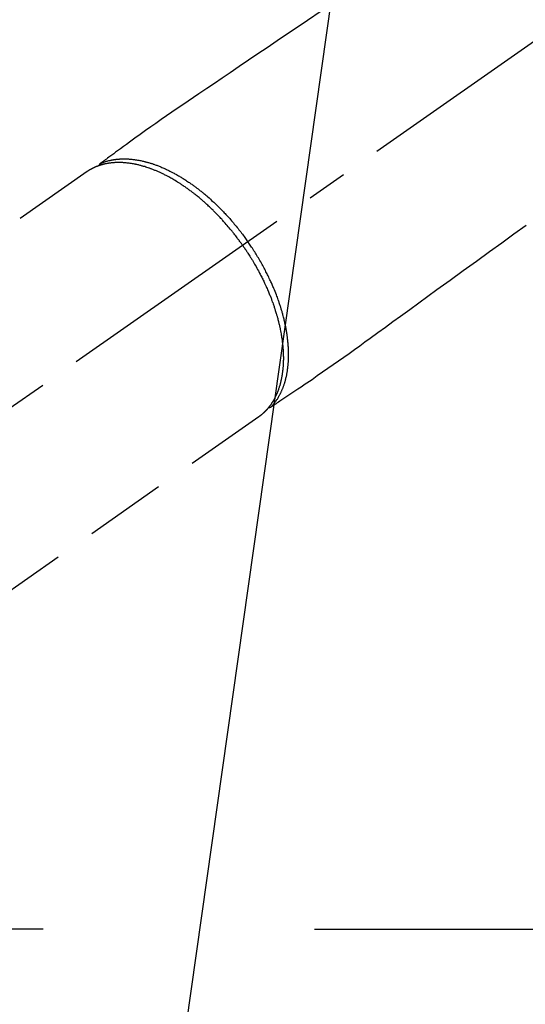
# Model space of a CAD drawing. Extents: x 27948 to 54421, y -33085 to -24215.
# Drawn here: x 43331 to 43408, y -25985 to -25834 of the extents above; entities that cross this region are included whole.
import ezdxf

# ---------------------------------------------------------------- set-up
doc = ezdxf.new("R2010")
doc.units = 0
doc.header["$LTSCALE"] = 50
doc.header["$MEASUREMENT"] = 0
doc.linetypes.add('CENTER2', pattern=[1.125, 0.75, -0.125, 0.125, -0.125])
doc.linetypes.add('HIDDEN', pattern=[0.375, 0.25, -0.125])
doc.layers.get('0').update_dxf_attribs({"linetype": 'CONTINUOUS'})
doc.layers.get('DEFPOINTS').update_dxf_attribs({"color": 146, "linetype": 'CONTINUOUS'})
for name, color, linetype in [('150-機器', 8, 'CONTINUOUS'), ('160-文字', 254, 'CONTINUOUS'), ('166-寸法B', 11, 'CONTINUOUS')]:
    doc.layers.add(name, color=color, linetype=linetype)
doc.styles.add('KH001', font='txt')
doc.dimstyles.new('KH1xx030', dxfattribs={"dimscale": 30, "dimtxt": 2, "dimasz": 0.6, "dimexe": 0.3, "dimexo": 1.2, "dimgap": 0.5, "dimtad": 3, "dimdec": 1, "dimdsep": 46, "dimlunit": 6, "dimtxsty": 'KH001', "dimblk": 'DOT', "dimcen": 1, "dimdle": 1, "dimclrd": 256, "dimclre": 256, "dimclrt": 256, "dimadec": 0, "dimazin": 0, "dimtfac": 1, "dimtdec": 1, "dimtix": 1, "dimtmove": 2, "dimatfit": 3, "dimldrblk": 'CLOSEDBLANK', "dimfxl": 1, "dimtolj": 1, "dimtzin": 0, "dimlwd": -1, "dimlwe": -1, "dimarcsym": 0})

# ---------------------------------------------------------------- blocks, each defined once
blk = doc.blocks.new('F402_H')
at = {"layer": '150-機器', "color": 13, "linetype": 'CENTER2'}
blk.add_line((0, 0), (244.02, -170.86), dxfattribs=at)
at = {"layer": '150-機器', "color": 13, "linetype": 'HIDDEN'}
for p, q in [((167.27, -89.12), (227.62, -131.38)), ((141.06, -126.78), (140.96, -126.7)), ((140.96, -126.7), (201.3, -168.96))]:
    blk.add_line(p, q, dxfattribs=at)
for points in [[(131.44, -64.56), (133.5, -65.96), (135.56, -67.35), (137.63, -68.75), (139.69, -70.14), (141.11, -71.1), (142.54, -72.07), (143.96, -73.03), (145.38, -73.99), (146.57, -74.8), (147.76, -75.6), (148.95, -76.41), (150.15, -77.21), (150.98, -77.77), (151.8, -78.32), (152.63, -78.88), (153.45, -79.45), (154.27, -80.01), (155.09, -80.59), (155.9, -81.16), (156.72, -81.73), (157.53, -82.29), (158.34, -82.85), (159.15, -83.42), (159.95, -83.99), (160.16, -84.15), (160.37, -84.3), (160.58, -84.46), (160.79, -84.61), (161.25, -84.95), (161.7, -85.28), (162.16, -85.62), (162.62, -85.95), (162.9, -86.17), (163.19, -86.38), (163.48, -86.59), (163.77, -86.8), (163.95, -86.93), (164.13, -87.07), (164.31, -87.2), (164.5, -87.34), (164.56, -87.38), (164.62, -87.43), (164.69, -87.48), (164.75, -87.53), (164.83, -87.58), (164.9, -87.63), (164.97, -87.69), (165.05, -87.74), (165.08, -87.77), (165.12, -87.8), (165.16, -87.82), (165.2, -87.85), (165.21, -87.86), (165.23, -87.88), (165.25, -87.89), (165.26, -87.9), (165.28, -87.91), (165.29, -87.92), (165.3, -87.93), (165.31, -87.94), (165.32, -87.95), (165.33, -87.95), (165.34, -87.96), (165.35, -87.97), (165.35, -87.98), (165.36, -87.99), (165.37, -88), (165.37, -88.01), (165.38, -88.02), (165.39, -88.03), (165.39, -88.04), (165.4, -88.05), (165.41, -88.06), (165.41, -88.07), (165.42, -88.08), (165.42, -88.09), (165.42, -88.1), (165.42, -88.1), (165.43, -88.11), (165.43, -88.12), (165.43, -88.13), (165.43, -88.14), (165.44, -88.15), (165.44, -88.16), (165.44, -88.16), (165.44, -88.16), (165.44, -88.17), (165.44, -88.17), (165.45, -88.18), (165.45, -88.19), (165.45, -88.21), (165.45, -88.22)], [(100.04, -97.38), (101.9, -98.73), (103.76, -100.08), (105.63, -101.43), (107.64, -102.89), (109.66, -104.35), (111.67, -105.81), (113.69, -107.27), (115.08, -108.28), (116.47, -109.29), (117.86, -110.3), (119.25, -111.31), (120.42, -112.15), (121.58, -113), (122.74, -113.84), (123.91, -114.68), (124.71, -115.27), (125.52, -115.86), (126.33, -116.45), (127.14, -117.03), (127.95, -117.6), (128.77, -118.17), (129.59, -118.74), (130.4, -119.31), (131.21, -119.88), (132.01, -120.45), (132.82, -121.02), (133.63, -121.57), (133.85, -121.72), (134.07, -121.86), (134.29, -122.01), (134.5, -122.15), (134.98, -122.47), (135.45, -122.78), (135.92, -123.1), (136.39, -123.41), (136.69, -123.61), (136.98, -123.81), (137.28, -124), (137.58, -124.2), (137.76, -124.33), (137.95, -124.45), (138.14, -124.58), (138.33, -124.71), (138.4, -124.75), (138.46, -124.79), (138.53, -124.84), (138.6, -124.88), (138.67, -124.93), (138.75, -124.98), (138.82, -125.03), (138.9, -125.08), (138.94, -125.11), (138.98, -125.14), (139.01, -125.16), (139.05, -125.19), (139.07, -125.2), (139.09, -125.21), (139.11, -125.22), (139.12, -125.23), (139.14, -125.24), (139.15, -125.25), (139.16, -125.26), (139.18, -125.27), (139.19, -125.27), (139.2, -125.28), (139.21, -125.28), (139.22, -125.29), (139.23, -125.29), (139.24, -125.29), (139.25, -125.3), (139.26, -125.3), (139.27, -125.3), (139.28, -125.31), (139.3, -125.31), (139.31, -125.31), (139.32, -125.31), (139.33, -125.31), (139.34, -125.31), (139.36, -125.32), (139.36, -125.32), (139.37, -125.32), (139.38, -125.32), (139.38, -125.31), (139.39, -125.31), (139.41, -125.31), (139.42, -125.31), (139.43, -125.31), (139.43, -125.31), (139.43, -125.31), (139.43, -125.31), (139.44, -125.31), (139.45, -125.31), (139.46, -125.31), (139.48, -125.3), (139.49, -125.3)], [(165.25, -87.89), (165.19, -87.87), (165.14, -87.84), (165.08, -87.82), (165.03, -87.8), (164.97, -87.78), (164.92, -87.75), (164.86, -87.73), (164.8, -87.71), (164.78, -87.7), (164.75, -87.69), (164.72, -87.68), (164.69, -87.67), (164.63, -87.65), (164.57, -87.63), (164.52, -87.61), (164.46, -87.59), (164.33, -87.55), (164.2, -87.52), (164.08, -87.48), (163.95, -87.45), (163.85, -87.42), (163.74, -87.4), (163.64, -87.38), (163.54, -87.36), (163.47, -87.34), (163.4, -87.33), (163.33, -87.32), (163.25, -87.3), (163.16, -87.29), (163.06, -87.28), (162.97, -87.26), (162.88, -87.25), (162.8, -87.24), (162.73, -87.23), (162.65, -87.22), (162.58, -87.22), (162.49, -87.21), (162.4, -87.2), (162.32, -87.2), (162.23, -87.19), (162.13, -87.19), (162.03, -87.18), (161.93, -87.18), (161.84, -87.18), (161.75, -87.17), (161.66, -87.17), (161.57, -87.17), (161.48, -87.17), (161.37, -87.18), (161.25, -87.18), (161.14, -87.18), (161.03, -87.19), (160.93, -87.19), (160.84, -87.2), (160.75, -87.2), (160.66, -87.21), (160.53, -87.22), (160.4, -87.24), (160.28, -87.25), (160.15, -87.26), (160.03, -87.28), (159.91, -87.3), (159.79, -87.31), (159.68, -87.33), (159.56, -87.35), (159.44, -87.37), (159.32, -87.39), (159.2, -87.42), (159.06, -87.45), (158.91, -87.48), (158.77, -87.51), (158.62, -87.54), (158.54, -87.56), (158.45, -87.58), (158.37, -87.61), (158.28, -87.63), (158.17, -87.66), (158.06, -87.69), (157.95, -87.72), (157.84, -87.75), (157.73, -87.78), (157.62, -87.82), (157.51, -87.85), (157.4, -87.89), (157.31, -87.91), (157.22, -87.94), (157.13, -87.97), (157.05, -88), (156.93, -88.04), (156.82, -88.08), (156.71, -88.12), (156.6, -88.16), (156.47, -88.21), (156.35, -88.26), (156.22, -88.31), (156.1, -88.36), (155.96, -88.42), (155.82, -88.48), (155.68, -88.54), (155.54, -88.6), (155.4, -88.66), (155.26, -88.72), (155.12, -88.79), (154.98, -88.85), (154.86, -88.91), (154.73, -88.98), (154.6, -89.04), (154.48, -89.1), (154.37, -89.15), (154.27, -89.21), (154.17, -89.26), (154.07, -89.31), (153.94, -89.38), (153.81, -89.45), (153.69, -89.52), (153.56, -89.59), (153.42, -89.67), (153.28, -89.76), (153.14, -89.84), (153, -89.92), (152.88, -89.99), (152.77, -90.06), (152.65, -90.13), (152.54, -90.2), (152.41, -90.28), (152.28, -90.36), (152.16, -90.45), (152.03, -90.53), (151.89, -90.62), (151.75, -90.72), (151.61, -90.81), (151.47, -90.91), (151.36, -90.99), (151.24, -91.07), (151.13, -91.15), (151.02, -91.23), (150.92, -91.3), (150.82, -91.38), (150.72, -91.45), (150.61, -91.52), (150.53, -91.59), (150.44, -91.66), (150.35, -91.72), (150.26, -91.79), (150.15, -91.88), (150.04, -91.97), (149.93, -92.05), (149.81, -92.14), (149.71, -92.22), (149.61, -92.31), (149.51, -92.39), (149.41, -92.47), (149.25, -92.6), (149.1, -92.73), (148.94, -92.86), (148.79, -93), (148.59, -93.17), (148.39, -93.35), (148.2, -93.53), (148, -93.71), (147.88, -93.82), (147.76, -93.93), (147.64, -94.04), (147.52, -94.15), (147.42, -94.26), (147.31, -94.36), (147.2, -94.47), (147.09, -94.57), (146.95, -94.72), (146.8, -94.87), (146.65, -95.02), (146.5, -95.17), (146.38, -95.3), (146.25, -95.43), (146.13, -95.57), (146, -95.7), (145.86, -95.86), (145.71, -96.02), (145.57, -96.17), (145.43, -96.33), (145.29, -96.49), (145.15, -96.66), (145.01, -96.82), (144.87, -96.98), (144.72, -97.16), (144.57, -97.33), (144.42, -97.51), (144.28, -97.69), (144.14, -97.86), (144.01, -98.03), (143.88, -98.2), (143.74, -98.37), (143.61, -98.54), (143.48, -98.71), (143.35, -98.89), (143.22, -99.06), (143.11, -99.21), (143, -99.36), (142.89, -99.51), (142.79, -99.66), (142.75, -99.72), (142.71, -99.77), (142.67, -99.82), (142.64, -99.88)], [(143.44, -100.44), (143.51, -100.34), (143.58, -100.25), (143.64, -100.15), (143.71, -100.05), (143.8, -99.94), (143.88, -99.82), (143.97, -99.7), (144.05, -99.59), (144.11, -99.51), (144.16, -99.44), (144.21, -99.37), (144.27, -99.3), (144.39, -99.14), (144.51, -98.98), (144.63, -98.83), (144.75, -98.67), (144.83, -98.57), (144.91, -98.47), (144.99, -98.37), (145.07, -98.28), (145.21, -98.1), (145.35, -97.93), (145.5, -97.75), (145.64, -97.58), (145.8, -97.4), (145.95, -97.21), (146.11, -97.03), (146.27, -96.85), (146.37, -96.75), (146.46, -96.64), (146.56, -96.54), (146.65, -96.43), (146.77, -96.3), (146.89, -96.17), (147.01, -96.04), (147.14, -95.91), (147.26, -95.79), (147.38, -95.66), (147.5, -95.53), (147.63, -95.41), (147.71, -95.32), (147.8, -95.23), (147.89, -95.15), (147.97, -95.06), (148.11, -94.93), (148.25, -94.79), (148.39, -94.66), (148.53, -94.53), (148.65, -94.41), (148.78, -94.29), (148.91, -94.17), (149.03, -94.06), (149.14, -93.96), (149.24, -93.87), (149.34, -93.78), (149.44, -93.69), (149.55, -93.6), (149.65, -93.51), (149.75, -93.42), (149.86, -93.33), (149.99, -93.22), (150.12, -93.12), (150.25, -93.01), (150.38, -92.9), (150.48, -92.82), (150.59, -92.73), (150.69, -92.65), (150.8, -92.57), (150.87, -92.5), (150.95, -92.44), (151.03, -92.38), (151.11, -92.32), (151.23, -92.23), (151.35, -92.14), (151.47, -92.05), (151.59, -91.96), (151.67, -91.9), (151.75, -91.85), (151.83, -91.79), (151.91, -91.73), (152.02, -91.65), (152.14, -91.56), (152.26, -91.48), (152.38, -91.4), (152.44, -91.36), (152.49, -91.32), (152.54, -91.29), (152.6, -91.25), (152.7, -91.18), (152.81, -91.11), (152.92, -91.04), (153.02, -90.97), (153.12, -90.91), (153.21, -90.85), (153.31, -90.79), (153.4, -90.73), (153.59, -90.62), (153.77, -90.5), (153.96, -90.39), (154.15, -90.28), (154.3, -90.2), (154.44, -90.11), (154.59, -90.03), (154.74, -89.95), (154.85, -89.89), (154.95, -89.84), (155.06, -89.78), (155.17, -89.72), (155.29, -89.66), (155.41, -89.6), (155.53, -89.54), (155.65, -89.48), (155.75, -89.43), (155.86, -89.38), (155.97, -89.33), (156.08, -89.28), (156.19, -89.23), (156.31, -89.17), (156.43, -89.12), (156.55, -89.07), (156.66, -89.02), (156.77, -88.98), (156.87, -88.94), (156.98, -88.89), (157.1, -88.85), (157.21, -88.8), (157.33, -88.75), (157.45, -88.71), (157.53, -88.68), (157.61, -88.65), (157.69, -88.62), (157.77, -88.6), (157.94, -88.54), (158.11, -88.48), (158.28, -88.43), (158.45, -88.37), (158.54, -88.35), (158.63, -88.32), (158.72, -88.29), (158.81, -88.27), (158.92, -88.24), (159.04, -88.2), (159.15, -88.17), (159.27, -88.15), (159.4, -88.11), (159.52, -88.08), (159.65, -88.06), (159.78, -88.03), (159.84, -88.01), (159.91, -88), (159.97, -87.99), (160.03, -87.98), (160.17, -87.95), (160.31, -87.93), (160.45, -87.9), (160.58, -87.88), (160.69, -87.86), (160.81, -87.85), (160.92, -87.83), (161.03, -87.82), (161.15, -87.81), (161.27, -87.79), (161.39, -87.78), (161.52, -87.77), (161.61, -87.76), (161.71, -87.76), (161.8, -87.75), (161.9, -87.75), (162.01, -87.74), (162.11, -87.74), (162.22, -87.74), (162.33, -87.74), (162.47, -87.74), (162.61, -87.74), (162.75, -87.74), (162.89, -87.75), (163.01, -87.75), (163.14, -87.76), (163.26, -87.77), (163.39, -87.78), (163.48, -87.79), (163.57, -87.8), (163.66, -87.81), (163.75, -87.82), (163.8, -87.83), (163.86, -87.84), (163.91, -87.85), (163.97, -87.85), (164.01, -87.86), (164.06, -87.87), (164.1, -87.88), (164.14, -87.88), (164.21, -87.89), (164.27, -87.91), (164.34, -87.92), (164.4, -87.93), (164.44, -87.94), (164.49, -87.95), (164.53, -87.96), (164.57, -87.97), (164.66, -87.99), (164.74, -88.01), (164.83, -88.03), (164.91, -88.05), (164.96, -88.07), (165, -88.08), (165.05, -88.09), (165.1, -88.11), (165.14, -88.12), (165.19, -88.13), (165.23, -88.15), (165.28, -88.16), (165.31, -88.17), (165.33, -88.18), (165.36, -88.19), (165.38, -88.2), (165.4, -88.2), (165.42, -88.21), (165.43, -88.21), (165.45, -88.22), (165.49, -88.23), (165.53, -88.25), (165.56, -88.26), (165.6, -88.27), (165.62, -88.28), (165.63, -88.28), (165.65, -88.29), (165.66, -88.3), (165.68, -88.3), (165.7, -88.31), (165.72, -88.32), (165.74, -88.33), (165.77, -88.34), (165.79, -88.34), (165.81, -88.35), (165.84, -88.36), (165.86, -88.37), (165.88, -88.38), (165.9, -88.39), (165.92, -88.4), (165.95, -88.41), (165.98, -88.42), (166, -88.43), (166.03, -88.45), (166.06, -88.46), (166.09, -88.47), (166.12, -88.48), (166.15, -88.5), (166.18, -88.51), (166.21, -88.52), (166.23, -88.54), (166.26, -88.55), (166.28, -88.56), (166.3, -88.57), (166.32, -88.58), (166.34, -88.58), (166.37, -88.6), (166.39, -88.61), (166.42, -88.63), (166.45, -88.64), (166.48, -88.65), (166.51, -88.67), (166.53, -88.68), (166.56, -88.7), (166.58, -88.71), (166.6, -88.72), (166.62, -88.73), (166.63, -88.74), (166.67, -88.76), (166.71, -88.78), (166.74, -88.8), (166.78, -88.82), (166.81, -88.83), (166.83, -88.85), (166.86, -88.86), (166.89, -88.88), (166.91, -88.9), (166.94, -88.91), (166.97, -88.93), (166.99, -88.94), (167.02, -88.96), (167.05, -88.98), (167.07, -88.99), (167.1, -89.01), (167.13, -89.03), (167.15, -89.04), (167.18, -89.06), (167.2, -89.08), (167.22, -89.09), (167.24, -89.1), (167.26, -89.11), (167.27, -89.12)], [(139.11, -125.22), (139.07, -125.18), (139.03, -125.14), (138.99, -125.09), (138.95, -125.05), (138.91, -125), (138.87, -124.96), (138.83, -124.91), (138.79, -124.87), (138.77, -124.84), (138.75, -124.82), (138.73, -124.8), (138.71, -124.77), (138.67, -124.73), (138.63, -124.68), (138.6, -124.63), (138.56, -124.58), (138.48, -124.48), (138.4, -124.37), (138.32, -124.26), (138.25, -124.15), (138.19, -124.06), (138.13, -123.98), (138.08, -123.89), (138.02, -123.8), (137.99, -123.74), (137.95, -123.68), (137.91, -123.61), (137.88, -123.55), (137.83, -123.46), (137.78, -123.38), (137.74, -123.3), (137.69, -123.21), (137.66, -123.15), (137.63, -123.08), (137.59, -123.01), (137.56, -122.94), (137.52, -122.86), (137.49, -122.78), (137.45, -122.71), (137.42, -122.63), (137.38, -122.53), (137.34, -122.44), (137.3, -122.35), (137.27, -122.26), (137.24, -122.18), (137.21, -122.09), (137.18, -122.01), (137.15, -121.93), (137.11, -121.82), (137.07, -121.71), (137.04, -121.6), (137, -121.49), (136.98, -121.41), (136.95, -121.32), (136.93, -121.23), (136.9, -121.14), (136.87, -121.02), (136.84, -120.89), (136.81, -120.77), (136.78, -120.64), (136.75, -120.53), (136.72, -120.41), (136.7, -120.3), (136.68, -120.18), (136.66, -120.06), (136.63, -119.94), (136.61, -119.82), (136.59, -119.7), (136.57, -119.56), (136.55, -119.41), (136.53, -119.26), (136.52, -119.11), (136.51, -119.03), (136.5, -118.94), (136.49, -118.85), (136.48, -118.77), (136.47, -118.65), (136.46, -118.54), (136.45, -118.42), (136.44, -118.31), (136.44, -118.19), (136.43, -118.08), (136.42, -117.96), (136.42, -117.84), (136.42, -117.75), (136.41, -117.66), (136.41, -117.57), (136.41, -117.48), (136.41, -117.36), (136.41, -117.24), (136.41, -117.12), (136.41, -117), (136.41, -116.87), (136.41, -116.73), (136.42, -116.6), (136.42, -116.46), (136.43, -116.31), (136.43, -116.16), (136.44, -116.01), (136.45, -115.86), (136.46, -115.71), (136.47, -115.55), (136.49, -115.4), (136.5, -115.25), (136.52, -115.11), (136.53, -114.97), (136.55, -114.83), (136.56, -114.68), (136.58, -114.57), (136.59, -114.46), (136.61, -114.34), (136.62, -114.23), (136.64, -114.09), (136.67, -113.94), (136.69, -113.8), (136.71, -113.65), (136.74, -113.49), (136.77, -113.34), (136.8, -113.18), (136.83, -113.02), (136.85, -112.88), (136.88, -112.75), (136.91, -112.62), (136.93, -112.49), (136.97, -112.34), (137, -112.19), (137.03, -112.05), (137.07, -111.9), (137.11, -111.74), (137.15, -111.57), (137.19, -111.41), (137.23, -111.25), (137.27, -111.11), (137.3, -110.98), (137.34, -110.84), (137.38, -110.71), (137.41, -110.59), (137.45, -110.47), (137.48, -110.35), (137.52, -110.23), (137.55, -110.12), (137.58, -110.02), (137.61, -109.91), (137.65, -109.81), (137.69, -109.67), (137.74, -109.54), (137.78, -109.4), (137.83, -109.26), (137.87, -109.14), (137.91, -109.02), (137.95, -108.9), (138, -108.77), (138.06, -108.58), (138.13, -108.39), (138.21, -108.2), (138.28, -108.01), (138.37, -107.76), (138.47, -107.52), (138.57, -107.27), (138.67, -107.03), (138.74, -106.87), (138.8, -106.72), (138.87, -106.57), (138.93, -106.42), (138.99, -106.29), (139.05, -106.15), (139.11, -106.01), (139.18, -105.88), (139.27, -105.69), (139.36, -105.5), (139.45, -105.31), (139.54, -105.12), (139.62, -104.95), (139.7, -104.79), (139.78, -104.63), (139.87, -104.47), (139.96, -104.28), (140.06, -104.09), (140.16, -103.9), (140.26, -103.71), (140.37, -103.52), (140.47, -103.34), (140.57, -103.15), (140.68, -102.96), (140.79, -102.76), (140.91, -102.56), (141.03, -102.36), (141.15, -102.17), (141.26, -101.98), (141.37, -101.8), (141.49, -101.61), (141.6, -101.43), (141.72, -101.25), (141.83, -101.07), (141.95, -100.88), (142.07, -100.7), (142.18, -100.55), (142.28, -100.4), (142.38, -100.24), (142.49, -100.09), (142.53, -100.04), (142.56, -99.98), (142.6, -99.93), (142.64, -99.88)], [(143.44, -100.44), (143.37, -100.53), (143.31, -100.63), (143.24, -100.73), (143.17, -100.82), (143.09, -100.94), (143.01, -101.06), (142.93, -101.18), (142.85, -101.3), (142.8, -101.38), (142.75, -101.45), (142.7, -101.53), (142.65, -101.61), (142.55, -101.77), (142.44, -101.94), (142.33, -102.11), (142.23, -102.28), (142.16, -102.38), (142.1, -102.49), (142.03, -102.6), (141.96, -102.71), (141.85, -102.9), (141.73, -103.09), (141.62, -103.29), (141.51, -103.49), (141.39, -103.69), (141.27, -103.9), (141.16, -104.11), (141.04, -104.32), (140.97, -104.45), (140.91, -104.57), (140.84, -104.7), (140.77, -104.83), (140.69, -104.98), (140.61, -105.14), (140.53, -105.3), (140.45, -105.46), (140.37, -105.62), (140.3, -105.78), (140.22, -105.93), (140.14, -106.09), (140.09, -106.2), (140.04, -106.32), (139.99, -106.43), (139.94, -106.54), (139.86, -106.71), (139.78, -106.89), (139.7, -107.06), (139.63, -107.24), (139.56, -107.4), (139.49, -107.56), (139.42, -107.72), (139.36, -107.88), (139.31, -108), (139.25, -108.13), (139.2, -108.26), (139.15, -108.39), (139.1, -108.51), (139.05, -108.64), (139.01, -108.77), (138.96, -108.9), (138.9, -109.06), (138.84, -109.21), (138.79, -109.37), (138.73, -109.53), (138.69, -109.66), (138.64, -109.79), (138.6, -109.92), (138.56, -110.04), (138.53, -110.14), (138.5, -110.23), (138.47, -110.33), (138.44, -110.42), (138.39, -110.57), (138.35, -110.71), (138.3, -110.85), (138.26, -110.99), (138.24, -111.09), (138.21, -111.18), (138.18, -111.28), (138.16, -111.37), (138.12, -111.51), (138.08, -111.65), (138.04, -111.79), (138, -111.94), (137.99, -112), (137.97, -112.06), (137.95, -112.12), (137.94, -112.18), (137.91, -112.31), (137.88, -112.43), (137.85, -112.56), (137.82, -112.68), (137.8, -112.79), (137.77, -112.9), (137.75, -113.01), (137.72, -113.12), (137.68, -113.33), (137.64, -113.55), (137.6, -113.76), (137.56, -113.98), (137.53, -114.14), (137.5, -114.31), (137.47, -114.48), (137.45, -114.64), (137.43, -114.76), (137.41, -114.88), (137.4, -115), (137.38, -115.12), (137.37, -115.26), (137.35, -115.39), (137.34, -115.52), (137.32, -115.66), (137.31, -115.77), (137.3, -115.89), (137.29, -116.01), (137.28, -116.13), (137.27, -116.26), (137.26, -116.39), (137.25, -116.52), (137.24, -116.65), (137.24, -116.76), (137.23, -116.88), (137.23, -116.99), (137.22, -117.11), (137.22, -117.23), (137.22, -117.36), (137.21, -117.49), (137.21, -117.62), (137.21, -117.7), (137.21, -117.78), (137.21, -117.87), (137.21, -117.95), (137.22, -118.13), (137.22, -118.31), (137.23, -118.49), (137.24, -118.66), (137.24, -118.76), (137.25, -118.85), (137.25, -118.95), (137.26, -119.04), (137.27, -119.16), (137.28, -119.28), (137.29, -119.4), (137.3, -119.52), (137.32, -119.65), (137.33, -119.78), (137.35, -119.91), (137.37, -120.04), (137.38, -120.1), (137.39, -120.16), (137.4, -120.23), (137.41, -120.29), (137.43, -120.43), (137.45, -120.57), (137.48, -120.7), (137.5, -120.84), (137.53, -120.95), (137.55, -121.06), (137.57, -121.17), (137.6, -121.28), (137.63, -121.4), (137.66, -121.52), (137.69, -121.64), (137.72, -121.76), (137.75, -121.85), (137.77, -121.94), (137.8, -122.03), (137.83, -122.13), (137.86, -122.23), (137.9, -122.33), (137.93, -122.43), (137.96, -122.53), (138.01, -122.66), (138.06, -122.79), (138.11, -122.92), (138.17, -123.05), (138.21, -123.17), (138.27, -123.28), (138.32, -123.4), (138.37, -123.51), (138.41, -123.59), (138.45, -123.67), (138.49, -123.75), (138.53, -123.83), (138.56, -123.88), (138.58, -123.93), (138.61, -123.98), (138.64, -124.03), (138.66, -124.07), (138.68, -124.11), (138.7, -124.15), (138.72, -124.19), (138.76, -124.24), (138.79, -124.3), (138.82, -124.36), (138.86, -124.41), (138.88, -124.45), (138.9, -124.49), (138.93, -124.52), (138.95, -124.56), (139, -124.63), (139.05, -124.71), (139.1, -124.78), (139.15, -124.85), (139.17, -124.89), (139.2, -124.93), (139.23, -124.97), (139.26, -125.01), (139.29, -125.04), (139.32, -125.08), (139.35, -125.12), (139.38, -125.16), (139.39, -125.18), (139.41, -125.2), (139.42, -125.22), (139.44, -125.24), (139.45, -125.26), (139.46, -125.27), (139.48, -125.29), (139.49, -125.3), (139.51, -125.33), (139.54, -125.36), (139.56, -125.39), (139.59, -125.42), (139.6, -125.44), (139.61, -125.45), (139.62, -125.46), (139.63, -125.47), (139.64, -125.49), (139.66, -125.5), (139.67, -125.52), (139.69, -125.54), (139.7, -125.56), (139.72, -125.58), (139.74, -125.6), (139.76, -125.62), (139.77, -125.63), (139.78, -125.65), (139.8, -125.66), (139.81, -125.68), (139.83, -125.7), (139.86, -125.72), (139.88, -125.75), (139.9, -125.77), (139.92, -125.79), (139.94, -125.82), (139.96, -125.84), (139.99, -125.86), (140.01, -125.88), (140.03, -125.91), (140.05, -125.93), (140.07, -125.95), (140.09, -125.96), (140.1, -125.98), (140.12, -125.99), (140.13, -126.01), (140.16, -126.03), (140.18, -126.05), (140.2, -126.07), (140.22, -126.09), (140.25, -126.12), (140.27, -126.14), (140.29, -126.16), (140.32, -126.18), (140.33, -126.19), (140.35, -126.21), (140.36, -126.22), (140.38, -126.24), (140.41, -126.26), (140.44, -126.29), (140.47, -126.32), (140.5, -126.34), (140.53, -126.36), (140.55, -126.38), (140.57, -126.4), (140.6, -126.42), (140.62, -126.44), (140.65, -126.46), (140.67, -126.48), (140.69, -126.5), (140.72, -126.52), (140.74, -126.54), (140.77, -126.56), (140.79, -126.58), (140.82, -126.6), (140.84, -126.62), (140.87, -126.64), (140.89, -126.65), (140.91, -126.67), (140.93, -126.68), (140.94, -126.69), (140.96, -126.7)]]:
    blk.add_lwpolyline(points, dxfattribs=at)
blk = doc.blocks.new('_ClosedBlank')
at = {"color": 0, "linetype": 'ByBlock', "lineweight": -2}
for p, q in [((-1, 0.1667), (0, 0)), ((-1, 0.1667), (-1, -0.1667)), ((0, 0), (-1, -0.1667))]:
    blk.add_line(p, q, dxfattribs=at)
blk = doc.blocks.new('_Dot')
at = {"color": 0, "linetype": 'ByBlock', "lineweight": -2}
blk.add_line((-0.5, 0), (-1, 0), dxfattribs=at)
at = {"color": 0, "linetype": 'ByBlock', "const_width": 0.5}
blk.add_lwpolyline([(-0.25, 0, 1), (0.25, 0, 1)], format="xyb", close=True, dxfattribs=at)
blk = doc.blocks.new('*D326')
at = {"layer": '166-寸法B', "transparency": 16777216}
for p, q in [((43305.48, -25548.43), (42741.37, -25548.43)), ((42750.37, -25566.43), (42750.37, -25955.43)), ((43334.11, -25973.43), (42741.37, -25973.43))]:
    blk.add_line(p, q, dxfattribs=at)
at = {"layer": 'DEFPOINTS', "color": 0, "transparency": 16777216}
for p in [(43341.48, -25548.43), (42750.37, -25973.43), (43370.11, -25973.43)]:
    blk.add_point(p, dxfattribs=at)
at = {"layer": '166-寸法B', "transparency": 16777216, "xscale": 18, "yscale": 18, "zscale": 18}
for p, rotation in [((42750.37, -25548.43), 90), ((42750.37, -25973.43), 270)]:
    blk.add_blockref('_Dot', p, dxfattribs=dict(at, rotation=rotation))
at = {"layer": '166-寸法B', "transparency": 16777216, "insert": (42705.37, -25760.93), "char_height": 60, "attachment_point": 5, "rotation": 90, "style": 'KH001'}
blk.add_mtext('\\A1;425', dxfattribs=at)

msp = doc.modelspace()

# ---------------------------------------------------------------- linework, layer by layer
at = {"layer": '166-寸法B'}
msp.add_line((43375.69, -25973.43), (43640.49, -25973.43), dxfattribs=at)

# ---------------------------------------------------------------- block references
at = {"layer": '150-機器', "xscale": -1}
msp.add_blockref('F402_H', (43508.11, -25768.22), dxfattribs=at)

# ---------------------------------------------------------------- dimensions: what is measured, and where the dimension line sits
at = {"layer": '166-寸法B'}
dim = msp.add_linear_dim(base=(42750.37, -25973.43), p1=(43341.48, -25548.43), p2=(43370.11, -25973.43), angle=90, dimstyle='KH1xx030', dxfattribs=at)
dim.commit()
dim.dimension.update_dxf_attribs({"geometry": '*D326', "text_midpoint": (42705.37, -25760.93)})

# ---------------------------------------------------------------- leaders
at = {"layer": '160-文字', "annotation_type": 0, "has_hookline": 1, "hookline_direction": 1}
for points, text_width in [([(43388.12, -25760.98), (43164.97, -27339.66), (43146.97, -27339.66)], 963.96), ([(43848.11, -25768.36), (44300.65, -28093.98), (44282.65, -28093.98)], 1009.95), ([(43728.11, -25780.36), (44134.09, -27786.29), (44116.09, -27786.29)], 1357.46)]:
    msp.add_leader(points, dimstyle='KH1xx030', override={"dimgap": 0.5, "dimtad": 1}, dxfattribs=dict(at, text_width=text_width))
at = {"layer": '160-文字'}
msp.add_leader([(43628.12, -25768.36), (43164.97, -27339.66)], dimstyle='KH1xx030', override={"dimgap": 0.5, "dimtad": 1}, dxfattribs=at)

doc.saveas('drawing.dxf')
